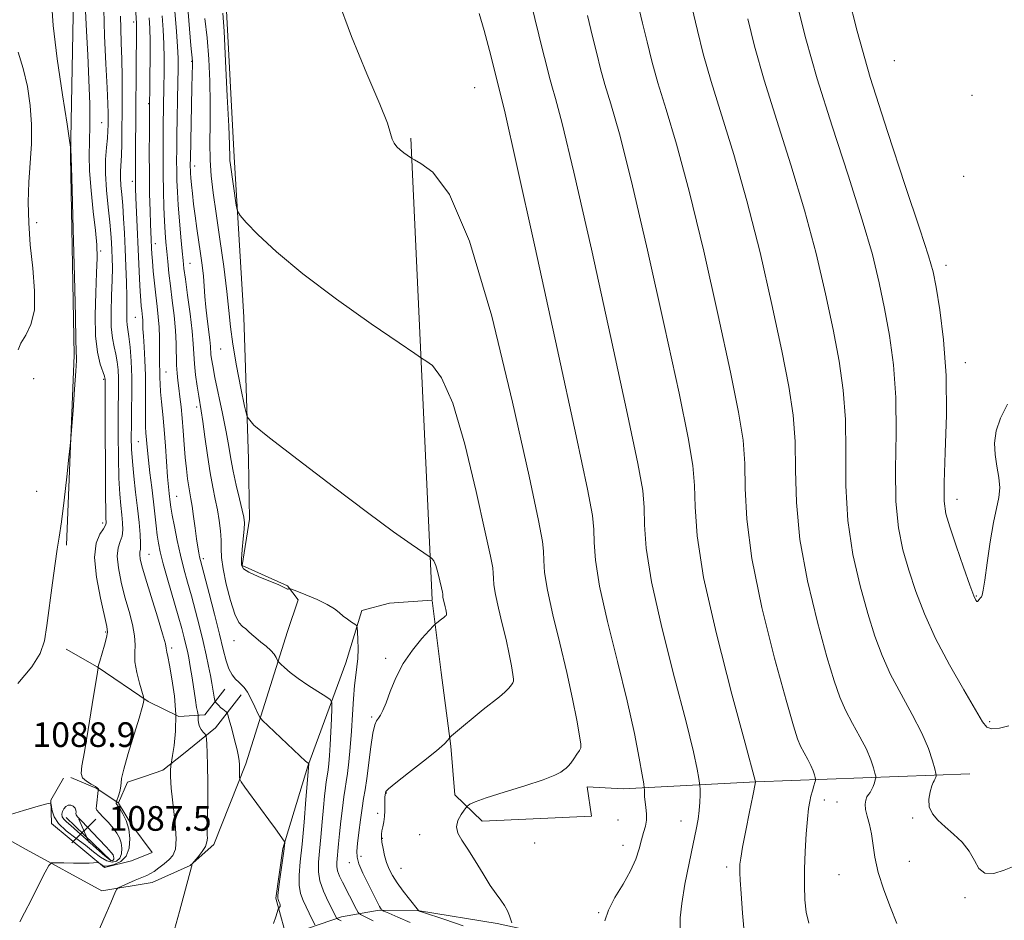
# Model space of a CAD drawing. Extents: x 2102300 to 2105200, y 329800 to 332700.
# Drawn here: x 2102611 to 2102929, y 331635 to 331926 of the extents above; entities that cross this region are included whole.
import ezdxf

# ---------------------------------------------------------------- set-up
doc = ezdxf.new("R2010")
doc.units = 0
doc.header["$MEASUREMENT"] = 0
for name, color, linetype, lineweight in [('DTM HARD BREAKLINE', 7, 'Continuous', 0), ('DTM SPOT ELEVATION', 2, 'Continuous', 13), ('INDEX CONTOUR', 41, 'Continuous', 13), ('INTERMEDIATE CONTOUR', 44, 'Continuous', 0), ('INTERMEDIATE CONTOUR DEPRESSION', 44, 'Continuous', 0), ('SPOT ELEVATION', 7, 'Continuous', 0)]:
    doc.layers.add(name, color=color, linetype=linetype, lineweight=lineweight)
doc.styles.add('Style-ITALICS', font='ITALICS.shx')

# ---------------------------------------------------------------- blocks, each defined once
blk = doc.blocks.new('SPOT')
at = {"layer": 'SPOT ELEVATION'}
for p, q in [((-3.91, -3.91), (3.82, 3.81)), ((-1.65, 3.77), (1.72, -3.93))]:
    blk.add_line(p, q, dxfattribs=at)

msp = doc.modelspace()

# ---------------------------------------------------------------- linework, layer by layer
at = {"layer": 'DTM HARD BREAKLINE'}
for points in [[(2102625.72, 331756.07, 1088.25), (2102628.19, 331817.53, 1087.79), (2102627.05, 331881.91, 1087.95), (2102628.1, 331939.12, 1088.92), (2102630.99, 332006.1, 1088.86), (2102630.79, 332045.5, 1088.54), (2102632.85, 332086.76, 1087.37), (2102638.14, 332122.11, 1087.51), (2102641.54, 332156.46, 1087.76), (2102644.28, 332187.68, 1088.44), (2102645.7, 332209.26, 1088.56), (2102648.46, 332242.61, 1088.35), (2102648.39, 332267.08, 1088.14), (2102649.31, 332289.28, 1087.6), (2102648.77, 332317.02, 1085.63), (2102649.4, 332333.82, 1084.76), (2102651.62, 332346.1, 1082.92)], [(2102580.26, 331675.53, 1088.56), (2102612.68, 331657.43, 1091.24), (2102637.22, 331644.05, 1093.66), (2102653.46, 331646.81, 1094.8), (2102665.82, 331652.25, 1095.97), (2102673.42, 331659.11, 1096.37), (2102683.79, 331685.18, 1098.4), (2102697.32, 331728.08, 1103.06), (2102700.79, 331738.36, 1103.59), (2102697.3, 331742.91, 1104.09), (2102682.64, 331749.43, 1104.17), (2102685.02, 331764.5, 1104.41), (2102684.66, 331783.86, 1105.56), (2102683.12, 331829.89, 1107.17), (2102680, 331881.83, 1108.45), (2102677.48, 331931.14, 1108.42)], [(2102744.135, 331738.308, 1105.574), (2102737.23, 331887.83, 1110.2)], [(2102937.97, 331591.53, 1116.11), (2102920.26, 331575.47, 1115), (2102903.18, 331575.97, 1113.62), (2102829.56, 331589.84, 1107.54), (2102760.96, 331602.92, 1102.47), (2102704.29, 331616.03, 1099.12), (2102697.71, 331626.38, 1098.45), (2102693.55, 331641.73, 1097.88), (2102695.81, 331657.79, 1097.84), (2102703.92, 331684.48, 1099.93), (2102716.23, 331717.92, 1103.18), (2102721.38, 331734.84, 1104.34), (2102730.32, 331737.29, 1104.82), (2102744.023, 331738.182, 1105.564)], [(2102918.19, 331681.92, 1123.11), (2102848.93, 331679.37, 1116.01), (2102806, 331677.15, 1111.24), (2102794.37, 331677.77, 1110.57), (2102795.77, 331668.27, 1110.57), (2102760.33, 331666.66, 1110.68), (2102751.44, 331675.15, 1109.46), (2102750.22, 331690.94, 1108.15), (2102747.06, 331714.76, 1106.88), (2102744.154, 331738.076, 1105.576)], [(2102676.98, 331709.43, 1099.26), (2102670.51, 331701.06, 1096.68), (2102662.09, 331700.5, 1094), (2102652.21, 331705.34, 1092.18), (2102635.71, 331716.65, 1089.96), (2102625.58, 331722.37, 1088.59)], [(2102682.24, 331707.5, 1099.62), (2102674, 331696.89, 1096.62), (2102663.64, 331688.43, 1094.48), (2102656.94, 331683.2, 1093.67), (2102651.02, 331681.11, 1092.79), (2102645.48, 331679.27, 1092.41), (2102642.584, 331672.612, 1092.223)], [(2102642.598, 331672.414, 1092.22), (2102646.88, 331665.32, 1092.22), (2102653.47, 331656.48, 1092.14), (2102646.8, 331653.76, 1092.24), (2102637.99, 331651.57, 1092.22), (2102620.89, 331665.89, 1090.36), (2102620.69, 331673.43, 1089.94), (2102624.77, 331680.56, 1089.81)], [(2102627.15, 331680.79, 1089.62), (2102635.54, 331677.21, 1089.83), (2102642.446, 331672.573, 1092.188)], [(2102640.2, 331653.76, 1087.34), (2102625.62, 331667.8, 1087.05)], [(2102700.63, 331630.75, 1098.38), (2102714.73, 331635.67, 1102.43), (2102726.93, 331637.84, 1105.84), (2102739.99, 331637.61, 1108.05), (2102765.21, 331633.53, 1109.68), (2102793.42, 331627.29, 1111.5), (2102820.39, 331622.69, 1113.64), (2102844.34, 331617.48, 1115.8), (2102865.66, 331613.81, 1117.22), (2102884.09, 331608.77, 1117.67), (2102902.88, 331602.85, 1117.52), (2102918.02, 331594.32, 1116.43), (2102929.15, 331588.21, 1115.42)]]:
    msp.add_polyline3d(points, dxfattribs=at)
at = {"layer": 'DTM SPOT ELEVATION'}
for p in [(2102647.47, 331925.53, 1095.59), (2102666.26, 331912.8, 1103.9), (2102893.78, 331912.92, 1127.2), (2102757.93, 331904.2, 1111.1), (2102918.91, 331901.76, 1126.9), (2102652.31, 331899.06, 1097.85), (2102637.15, 331892.88, 1091.06), (2102667.26, 331878.8, 1104.65), (2102916.19, 331875.46, 1127.3), (2102647.08, 331873.92, 1095.59), (2102616.08, 331860.46, 1086.7), (2102654.48, 331853.72, 1098.61), (2102636.84, 331851.34, 1090.3), (2102665.76, 331847.34, 1102.89), (2102910.52, 331846.63, 1126.5), (2102648.01, 331829.85, 1095.09), (2102675.63, 331819.57, 1105.16), (2102916.81, 331815.12, 1126.6), (2102657.95, 331812.15, 1098.86), (2102615.13, 331809.96, 1086.53), (2102637.79, 331809.78, 1089.8), (2102667.93, 331800.75, 1101.63), (2102648.96, 331789.56, 1095.09), (2102616.11, 331773.44, 1087.03), (2102661.42, 331771.84, 1098.86), (2102914.09, 331770.85, 1126.6), (2102637.43, 331763.21, 1089.55), (2102652.47, 331753.02, 1094.83), (2102670.08, 331751.63, 1100.37), (2102920.34, 331739.52, 1126.1), (2102638.43, 331727.95, 1089.8), (2102679.95, 331725.12, 1101.38), (2102659.79, 331722.75, 1094.33), (2102729.07, 331719.33, 1105.7), (2102724.55, 331700.42, 1105.8), (2102924.67, 331698.87, 1124.2), (2102729.33, 331675.72, 1108.1), (2102871.13, 331673.53, 1118.5), (2102875.19, 331672.82, 1119.1), (2102726.49, 331669.15, 1107.7), (2102899.76, 331667.7, 1121.7), (2102804.35, 331667.02, 1110.8), (2102824.65, 331666.7, 1113.3), (2102740.05, 331662.3, 1109.3), (2102728.05, 331661.08, 1108.1), (2102777.35, 331659.52, 1111.1), (2102805.96, 331658.78, 1111.4), (2102721.05, 331655.21, 1106.5), (2102717.32, 331653.19, 1105.4), (2102839.52, 331651.76, 1115.6), (2102898.64, 331653.57, 1120.9), (2102734.06, 331651.36, 1108.9), (2102875.88, 331649.3, 1119.1), (2102916.64, 331641.85, 1121.7), (2102798.07, 331637.04, 1111.9)]:
    msp.add_point(p, dxfattribs=at)
at = {"layer": 'INDEX CONTOUR'}
for points in [[(2102713.37, 331933.389, 1110), (2102717.966, 331920.799, 1110), (2102723.032, 331908.691, 1110), (2102727.239, 331898.888, 1110), (2102729.62, 331892.695, 1110), (2102730.648, 331889.343, 1110), (2102731.155, 331887.547, 1110), (2102731.824, 331886.22, 1110), (2102732.73, 331885.091, 1110), (2102733.809, 331884.089, 1110), (2102734.969, 331883.167, 1110), (2102736.053, 331882.379, 1110), (2102737.446, 331881.433, 1110), (2102738.377, 331880.879, 1110), (2102740.471, 331879.668, 1110), (2102744.326, 331876.851, 1110), (2102749.728, 331869.584, 1110), (2102756.265, 331854.549, 1110), (2102763.41, 331830.235, 1110), (2102770.184, 331802.353, 1110), (2102775.496, 331778.422, 1110), (2102778.566, 331764.053, 1110), (2102779.87, 331757.234, 1110), (2102780.195, 331754.048, 1110), (2102780.264, 331751.104, 1110), (2102780.547, 331747.136, 1110), (2102781.451, 331741.404, 1110), (2102783.227, 331733.486, 1110), (2102785.511, 331724.236, 1110), (2102787.782, 331714.823, 1110), (2102789.613, 331706.308, 1110), (2102790.946, 331699.305, 1110), (2102791.813, 331694.323, 1110), (2102792.245, 331691.606, 1110), (2102792.248, 331690.358, 1110), (2102791.823, 331689.523, 1110), (2102791.012, 331688.286, 1110), (2102790, 331686.792, 1110), (2102789.013, 331685.431, 1110), (2102788.215, 331684.485, 1110), (2102787.527, 331683.831, 1110), (2102786.81, 331683.243, 1110), (2102785.813, 331682.511, 1110), (2102783.843, 331681.483, 1110), (2102780.093, 331680.026, 1110), (2102774.185, 331678.096, 1110), (2102767.446, 331676.008, 1110), (2102761.633, 331674.169, 1110), (2102758.072, 331672.89, 1110), (2102756.38, 331672.116, 1110), (2102755.748, 331671.691, 1110), (2102755.454, 331671.438, 1110), (2102755.14, 331671.063, 1110), (2102754.535, 331670.245, 1110), (2102753.507, 331668.768, 1110), (2102752.468, 331666.838, 1110), (2102751.966, 331664.765, 1110), (2102752.421, 331662.739, 1110), (2102753.743, 331660.469, 1110), (2102755.712, 331657.539, 1110), (2102758.094, 331653.73, 1110), (2102760.602, 331649.585, 1110), (2102762.935, 331645.844, 1110), (2102764.855, 331643.054, 1110), (2102766.373, 331641.002, 1110), (2102767.563, 331639.286, 1110), (2102768.488, 331637.596, 1110), (2102769.178, 331636.001, 1110), (2102769.65, 331634.661, 1110), (2102769.932, 331633.697, 1110)], [(2102827.037, 331935.434, 1120), (2102829.993, 331922.792, 1120), (2102831.889, 331915.209, 1120), (2102834.43, 331906.198, 1120), (2102841.787, 331882.541, 1120), (2102846.054, 331867.62, 1120), (2102850.283, 331850.855, 1120), (2102854.153, 331833.952, 1120), (2102857.346, 331818.978, 1120), (2102859.618, 331807.383, 1120), (2102861.018, 331798.141, 1120), (2102861.668, 331789.609, 1120), (2102861.798, 331780.368, 1120), (2102862.05, 331769.897, 1120), (2102863.177, 331757.898, 1120), (2102865.653, 331744.448, 1120), (2102868.877, 331731.119, 1120), (2102871.972, 331719.856, 1120), (2102874.293, 331712.038, 1120), (2102876.129, 331706.761, 1120), (2102877.997, 331702.555, 1120), (2102880.26, 331698.254, 1120), (2102882.645, 331693.917, 1120), (2102884.723, 331689.906, 1120), (2102886.163, 331686.538, 1120), (2102887.037, 331683.929, 1120), (2102887.515, 331682.147, 1120), (2102887.744, 331681.173, 1120), (2102887.769, 331680.628, 1120), (2102887.617, 331680.046, 1120), (2102887.311, 331679.084, 1120), (2102886.894, 331677.902, 1120), (2102886.41, 331676.784, 1120), (2102885.902, 331675.935, 1120), (2102885.397, 331675.228, 1120), (2102884.917, 331674.459, 1120), (2102884.507, 331673.447, 1120), (2102884.295, 331672.105, 1120), (2102884.423, 331670.375, 1120), (2102884.966, 331668.207, 1120), (2102885.727, 331665.595, 1120), (2102886.436, 331662.544, 1120), (2102887.513, 331654.921, 1120), (2102888.56, 331650.052, 1120), (2102890.333, 331644.42, 1120), (2102892.507, 331638.65, 1120), (2102894.622, 331633.53, 1120)], [(2102631.838, 331929.165, 1090), (2102632.187, 331922.473, 1090), (2102632.602, 331914.866, 1090), (2102632.98, 331906.738, 1090), (2102633.244, 331898.841, 1090), (2102633.32, 331892.019, 1090), (2102633.193, 331886.775, 1090), (2102633.058, 331882.25, 1090), (2102633.166, 331877.241, 1090), (2102633.681, 331870.946, 1090), (2102634.417, 331864.142, 1090), (2102635.099, 331858.006, 1090), (2102635.505, 331853.302, 1090), (2102635.625, 331849.156, 1090), (2102635.501, 331844.282, 1090), (2102635.213, 331837.82, 1090), (2102634.993, 331830.584, 1090), (2102635.124, 331823.813, 1090), (2102635.771, 331818.504, 1090), (2102636.688, 331814.702, 1090), (2102638.001, 331810.797, 1090), (2102638.187, 331810.124, 1090), (2102638.221, 331809.814, 1090), (2102638.225, 331809.29, 1090), (2102638.273, 331792.603, 1090), (2102638.32, 331781.712, 1090), (2102638.378, 331772.341, 1090), (2102638.444, 331766.85, 1090), (2102638.511, 331764.482, 1090), (2102638.573, 331763.7, 1090), (2102638.588, 331763.184, 1090), (2102638.374, 331762.486, 1090), (2102637.712, 331761.375, 1090), (2102636.531, 331759.576, 1090), (2102635.351, 331756.634, 1090), (2102634.84, 331752.055, 1090), (2102635.444, 331745.693, 1090), (2102636.727, 331738.838, 1090), (2102638.808, 331729.716, 1090), (2102639.02, 331727.801, 1090), (2102638.735, 331726.089, 1090), (2102638.058, 331723.631, 1090), (2102636.517, 331718.498, 1090), (2102636.13, 331717.151, 1090), (2102636, 331716.612, 1090), (2102635.994, 331716.489, 1090), (2102635.972, 331716.261, 1090), (2102635.753, 331714.867, 1090), (2102634.065, 331704.369, 1090), (2102632.744, 331696.298, 1090), (2102631.522, 331689.128, 1090), (2102630.703, 331684.545, 1090), (2102630.462, 331682.071, 1090), (2102630.942, 331680.685, 1090), (2102632.172, 331679.551, 1090), (2102633.729, 331678.565, 1090), (2102635.077, 331677.807, 1090), (2102635.812, 331677.329, 1090), (2102636.056, 331677.073, 1090), (2102636.064, 331676.954, 1090), (2102636.041, 331676.86, 1090), (2102636.001, 331676.566, 1090), (2102635.411, 331671.578, 1090), (2102635.367, 331670.773, 1090), (2102635.608, 331670.191, 1090), (2102636.336, 331669.367, 1090), (2102637.655, 331667.966, 1090), (2102639.288, 331666.187, 1090), (2102640.863, 331664.368, 1090), (2102642.079, 331662.754, 1090), (2102642.921, 331661.246, 1090), (2102643.442, 331659.655, 1090), (2102643.674, 331657.872, 1090), (2102643.554, 331656.099, 1090), (2102642.995, 331654.611, 1090), (2102641.944, 331653.659, 1090), (2102640.486, 331653.35, 1090), (2102638.74, 331653.761, 1090), (2102636.784, 331654.921, 1090), (2102634.53, 331656.671, 1090), (2102631.852, 331658.803, 1090), (2102628.741, 331661.129, 1090), (2102625.655, 331663.525, 1090), (2102623.169, 331665.88, 1090), (2102621.703, 331668.08, 1090), (2102621.046, 331669.951, 1090), (2102620.833, 331671.31, 1090), (2102620.75, 331672.046, 1090), (2102620.703, 331672.331, 1090), (2102620.652, 331672.409, 1090), (2102620.429, 331672.438, 1090), (2102619.352, 331672.224, 1090), (2102616.613, 331671.487, 1090), (2102611.815, 331670.082, 1090), (2102606.206, 331668.396, 1090)], [(2102656.697, 331927.486, 1100), (2102657.011, 331922.951, 1100), (2102657.229, 331918.428, 1100), (2102657.32, 331913.75, 1100), (2102657.316, 331909.05, 1100), (2102657.258, 331904.533, 1100), (2102657.054, 331891.81, 1100), (2102657.001, 331886.948, 1100), (2102656.981, 331881.695, 1100), (2102657.011, 331876.221, 1100), (2102657.109, 331870.727, 1100), (2102657.262, 331865.533, 1100), (2102657.455, 331860.985, 1100), (2102657.674, 331857.301, 1100), (2102657.92, 331854.172, 1100), (2102658.196, 331851.157, 1100), (2102658.513, 331847.874, 1100), (2102658.901, 331844.179, 1100), (2102659.392, 331839.988, 1100), (2102659.994, 331835.289, 1100), (2102660.591, 331830.376, 1100), (2102661.04, 331825.617, 1100), (2102661.246, 331821.321, 1100), (2102661.355, 331814.378, 1100), (2102661.514, 331811.722, 1100), (2102661.774, 331809.332, 1100), (2102662.097, 331806.881, 1100), (2102662.449, 331804.092, 1100), (2102662.81, 331800.872, 1100), (2102663.161, 331797.173, 1100), (2102663.491, 331793.013, 1100), (2102663.817, 331788.666, 1100), (2102664.162, 331784.466, 1100), (2102664.541, 331780.708, 1100), (2102664.933, 331777.508, 1100), (2102665.311, 331774.935, 1100), (2102665.658, 331772.95, 1100), (2102666.007, 331771.052, 1100), (2102666.4, 331768.633, 1100), (2102666.866, 331765.3, 1100), (2102667.363, 331761.542, 1100), (2102667.834, 331758.064, 1100), (2102668.234, 331755.42, 1100), (2102668.564, 331753.545, 1100), (2102668.837, 331752.222, 1100), (2102669.103, 331751.106, 1100), (2102671.903, 331740.402, 1100), (2102673.632, 331733.677, 1100), (2102675.247, 331727.232, 1100), (2102676.461, 331722.207, 1100), (2102677.402, 331718.555, 1100), (2102678.303, 331715.931, 1100), (2102679.335, 331714.022, 1100), (2102680.436, 331712.645, 1100), (2102681.484, 331711.65, 1100), (2102682.403, 331710.845, 1100), (2102683.293, 331709.885, 1100), (2102684.301, 331708.385, 1100), (2102685.506, 331706.135, 1100), (2102686.717, 331703.633, 1100), (2102687.681, 331701.554, 1100), (2102688.306, 331700.307, 1100), (2102689.165, 331699.256, 1100), (2102690.992, 331697.501, 1100), (2102701.285, 331687.822, 1100), (2102703.17, 331686.073, 1100), (2102703.935, 331685.385, 1100), (2102704.165, 331685.21, 1100), (2102704.182, 331685.177, 1100), (2102703.278, 331673.627, 1100), (2102702.676, 331666.303, 1100), (2102702.028, 331659.157, 1100), (2102701.439, 331653.466, 1100), (2102701.063, 331649.168, 1100), (2102701.063, 331645.871, 1100), (2102701.546, 331643.211, 1100), (2102702.377, 331640.952, 1100), (2102704.336, 331636.875, 1100), (2102706.144, 331633.011, 1100)]]:
    msp.add_polyline3d(points, dxfattribs=at)
at = {"layer": 'INTERMEDIATE CONTOUR'}
for points in [[(2102660.506, 331933.017, 1102), (2102661.351, 331922.404, 1102), (2102661.682, 331917.597, 1102), (2102661.85, 331913.771, 1102), (2102661.879, 331910.244, 1102), (2102661.819, 331906.058, 1102), (2102661.495, 331888.773, 1102), (2102661.429, 331884.202, 1102), (2102661.404, 331880.545, 1102), (2102661.419, 331877.33, 1102), (2102661.483, 331874.109, 1102), (2102661.629, 331870.515, 1102), (2102661.897, 331866.204, 1102), (2102662.304, 331861.046, 1102), (2102662.765, 331855.765, 1102), (2102663.174, 331851.3, 1102), (2102663.468, 331848.221, 1102), (2102663.763, 331845.6, 1102), (2102664.219, 331842.14, 1102), (2102664.933, 331836.975, 1102), (2102665.735, 331830.964, 1102), (2102666.391, 331825.396, 1102), (2102666.74, 331821.212, 1102), (2102666.915, 331817.955, 1102), (2102667.125, 331814.819, 1102), (2102667.52, 331811.227, 1102), (2102668.033, 331807.532, 1102), (2102668.536, 331804.316, 1102), (2102669.342, 331799.511, 1102), (2102669.845, 331796.139, 1102), (2102670.539, 331791.109, 1102), (2102671.372, 331785.178, 1102), (2102672.254, 331779.457, 1102), (2102673.108, 331774.792, 1102), (2102673.894, 331770.968, 1102), (2102674.585, 331767.507, 1102), (2102675.15, 331764.042, 1102), (2102675.558, 331760.671, 1102), (2102675.779, 331757.611, 1102), (2102675.832, 331754.924, 1102), (2102675.951, 331752.068, 1102), (2102676.421, 331748.348, 1102), (2102677.433, 331743.388, 1102), (2102678.805, 331738.087, 1102), (2102680.264, 331733.661, 1102), (2102681.582, 331730.998, 1102), (2102682.738, 331729.669, 1102), (2102683.764, 331728.916, 1102), (2102684.711, 331728.107, 1102), (2102685.732, 331727.121, 1102), (2102687.006, 331725.963, 1102), (2102688.627, 331724.654, 1102), (2102690.359, 331723.273, 1102), (2102691.882, 331721.915, 1102), (2102692.952, 331720.673, 1102), (2102693.613, 331719.636, 1102), (2102694.197, 331718.459, 1102), (2102694.495, 331718.095, 1102), (2102695.128, 331717.486, 1102), (2102696.318, 331716.39, 1102), (2102698.157, 331714.828, 1102), (2102700.704, 331712.893, 1102), (2102703.889, 331710.724, 1102), (2102707.132, 331708.647, 1102), (2102709.726, 331707.035, 1102), (2102711.154, 331706.054, 1102), (2102711.657, 331705.051, 1102), (2102711.666, 331703.166, 1102), (2102711.542, 331699.827, 1102), (2102711.367, 331695.617, 1102), (2102711.15, 331691.407, 1102), (2102710.905, 331687.911, 1102), (2102710.656, 331685.218, 1102), (2102710.427, 331683.257, 1102), (2102710.233, 331681.898, 1102), (2102709.847, 331679.414, 1102), (2102709.591, 331677.46, 1102), (2102709.282, 331674.713, 1102), (2102708.924, 331671.035, 1102), (2102708.524, 331666.433, 1102), (2102708.105, 331661.493, 1102), (2102707.691, 331656.947, 1102), (2102707.347, 331653.314, 1102), (2102707.289, 331650.265, 1102), (2102707.778, 331647.256, 1102), (2102708.947, 331643.93, 1102), (2102710.442, 331640.663, 1102), (2102713.251, 331635.137, 1102), (2102713.303, 331635.089, 1102), (2102713.432, 331634.997, 1102), (2102713.832, 331634.78, 1102), (2102714.721, 331634.351, 1102)], [(2102878.877, 331934.107, 1126), (2102881.787, 331922.478, 1126), (2102886.003, 331907.546, 1126), (2102891.525, 331889.979, 1126), (2102897.315, 331872.51, 1126), (2102902.077, 331858.385, 1126), (2102904.885, 331849.778, 1126), (2102906.304, 331844.577, 1126), (2102907.271, 331839.599, 1126), (2102908.489, 331832.281, 1126), (2102909.736, 331822.547, 1126), (2102910.552, 331810.946, 1126), (2102910.631, 331798.244, 1126), (2102910.259, 331786.098, 1126), (2102909.874, 331776.38, 1126), (2102909.864, 331770.278, 1126), (2102910.434, 331766.214, 1126), (2102911.744, 331761.919, 1126), (2102913.824, 331755.798, 1126), (2102916.194, 331748.944, 1126), (2102918.249, 331743.124, 1126), (2102919.531, 331739.669, 1126), (2102920.181, 331738.173, 1126), (2102920.487, 331737.792, 1126), (2102920.698, 331737.812, 1126), (2102920.894, 331738.012, 1126), (2102921.116, 331738.301, 1126), (2102921.688, 331738.929, 1126), (2102921.969, 331739.301, 1126), (2102922.219, 331739.886, 1126), (2102922.537, 331741.412, 1126), (2102923.045, 331744.744, 1126), (2102923.829, 331750.344, 1126), (2102924.81, 331757.058, 1126), (2102925.87, 331763.327, 1126), (2102927.624, 331771.463, 1126), (2102927.901, 331774.564, 1126), (2102927.587, 331777.939, 1126), (2102926.957, 331781.59, 1126), (2102926.384, 331785.354, 1126), (2102926.218, 331789.123, 1126), (2102926.713, 331793.016, 1126), (2102928.1, 331797.208, 1126), (2102930.457, 331801.744, 1126)], [(2102620.848, 331932.239, 1088), (2102621.364, 331924.386, 1088), (2102622.695, 331913.521, 1088), (2102624.405, 331901.884, 1088), (2102625.905, 331892.363, 1088), (2102626.75, 331887.065, 1088), (2102627.065, 331885, 1088), (2102627.122, 331884.397, 1088), (2102627.311, 331878.479, 1088), (2102627.521, 331871.209, 1088), (2102627.877, 331858.342, 1088), (2102628.282, 331843.172, 1088), (2102628.612, 331830.096, 1088), (2102628.777, 331822.426, 1088), (2102628.829, 331819.135, 1088), (2102628.858, 331818.103, 1088), (2102628.918, 331817.4, 1088), (2102628.926, 331815.828, 1088), (2102628.766, 331812.373, 1088), (2102628.369, 331806.518, 1088), (2102627.862, 331799.739, 1088), (2102627.147, 331790.634, 1088), (2102626.913, 331788.167, 1088), (2102626.51, 331784.498, 1088), (2102625.807, 331778.198, 1088), (2102624.93, 331770.567, 1088), (2102624.074, 331763.593, 1088), (2102623.377, 331758.656, 1088), (2102622.751, 331754.718, 1088), (2102622.048, 331750.138, 1088), (2102621.174, 331743.786, 1088), (2102619.363, 331729.987, 1088), (2102618.568, 331724.991, 1088), (2102617.212, 331720.898, 1088), (2102614.502, 331716.575, 1088), (2102609.996, 331711.271, 1088)], [(2102637.774, 331929.623, 1092), (2102637.996, 331920.995, 1092), (2102638.456, 331911.946, 1092), (2102638.911, 331904.201, 1092), (2102639.164, 331899.036, 1092), (2102639.249, 331895.933, 1092), (2102639.249, 331893.924, 1092), (2102639.227, 331892.155, 1092), (2102639.149, 331890.229, 1092), (2102638.96, 331887.865, 1092), (2102638.647, 331884.819, 1092), (2102638.371, 331881.006, 1092), (2102638.336, 331876.373, 1092), (2102638.673, 331871.006, 1092), (2102639.229, 331865.515, 1092), (2102639.773, 331860.648, 1092), (2102640.131, 331856.939, 1092), (2102640.331, 331854.093, 1092), (2102640.455, 331851.603, 1092), (2102640.56, 331848.988, 1092), (2102640.61, 331845.868, 1092), (2102640.548, 331841.886, 1092), (2102640.356, 331836.89, 1092), (2102640.184, 331831.547, 1092), (2102640.22, 331826.73, 1092), (2102640.594, 331823.079, 1092), (2102641.168, 331820.311, 1092), (2102641.744, 331817.916, 1092), (2102642.162, 331815.466, 1092), (2102642.415, 331812.878, 1092), (2102642.537, 331810.153, 1092), (2102642.56, 331807.193, 1092), (2102642.493, 331798.45, 1092), (2102642.49, 331791.775, 1092), (2102642.555, 331784.437, 1092), (2102642.716, 331777.717, 1092), (2102642.986, 331772.596, 1092), (2102643.318, 331768.832, 1092), (2102643.652, 331765.878, 1092), (2102643.913, 331763.283, 1092), (2102643.981, 331760.97, 1092), (2102643.724, 331758.957, 1092), (2102643.101, 331757.17, 1092), (2102642.436, 331755.176, 1092), (2102642.14, 331752.454, 1092), (2102642.519, 331748.648, 1092), (2102643.443, 331744.08, 1092), (2102644.675, 331739.236, 1092), (2102645.975, 331734.56, 1092), (2102647.096, 331730.307, 1092), (2102647.789, 331726.685, 1092), (2102647.921, 331723.778, 1092), (2102647.816, 331721.159, 1092), (2102647.913, 331718.279, 1092), (2102648.519, 331714.805, 1092), (2102649.407, 331711.279, 1092), (2102650.675, 331706.895, 1092), (2102650.827, 331706.208, 1092), (2102650.801, 331705.816, 1092), (2102650.665, 331705.113, 1092), (2102650.229, 331703.418, 1092), (2102649.242, 331700.034, 1092), (2102645.729, 331688.565, 1092), (2102644.249, 331683.422, 1092), (2102643.572, 331680.44, 1092), (2102643.429, 331679.002, 1092), (2102643.38, 331678.034, 1092), (2102643.09, 331676.711, 1092), (2102642.643, 331675.205, 1092), (2102641.905, 331672.953, 1092), (2102641.849, 331672.459, 1092), (2102641.854, 331672.353, 1092), (2102641.889, 331672.257, 1092), (2102641.97, 331672.14, 1092), (2102642.13, 331671.942, 1092), (2102642.46, 331671.482, 1092), (2102643.069, 331670.551, 1092), (2102643.999, 331668.986, 1092), (2102645.03, 331666.808, 1092), (2102645.88, 331664.088, 1092), (2102646.287, 331660.964, 1092), (2102646.076, 331657.855, 1092), (2102645.096, 331655.251, 1092), (2102643.32, 331653.522, 1092), (2102641.217, 331652.554, 1092), (2102639.383, 331652.116, 1092), (2102638.259, 331652.001, 1092), (2102637.677, 331652.1, 1092), (2102637.319, 331652.329, 1092), (2102636.216, 331653.097, 1092), (2102636.019, 331653.212, 1092), (2102635.796, 331653.239, 1092), (2102634.516, 331653.123, 1092), (2102633.097, 331653.045, 1092), (2102630.932, 331653.006, 1092), (2102628, 331653.033, 1092), (2102624.898, 331653.101, 1092), (2102622.374, 331653.171, 1092), (2102620.917, 331653.094, 1092), (2102619.992, 331652.292, 1092), (2102618.805, 331650.075, 1092), (2102616.801, 331646.084, 1092), (2102614.371, 331641.271, 1092), (2102612.142, 331636.917, 1092), (2102610.603, 331634.011, 1092)], [(2102647.96, 331931.921, 1096), (2102648.355, 331925.158, 1096), (2102648.372, 331924.404, 1096), (2102648.373, 331923.245, 1096), (2102648.07, 331882.888, 1096), (2102648.041, 331877.52, 1096), (2102648.042, 331874.06, 1096), (2102648.094, 331871.538, 1096), (2102648.212, 331868.637, 1096), (2102649.417, 331842.312, 1096), (2102649.625, 331838.158, 1096), (2102649.799, 331835.283, 1096), (2102649.947, 331833.404, 1096), (2102650.085, 331832.084, 1096), (2102650.339, 331829.9, 1096), (2102650.419, 331828.859, 1096), (2102650.5, 331826.155, 1096), (2102650.622, 331823.772, 1096), (2102650.854, 331820.304, 1096), (2102651.121, 331815.951, 1096), (2102651.314, 331811.033, 1096), (2102651.359, 331805.907, 1096), (2102651.284, 331797.095, 1096), (2102651.332, 331794.319, 1096), (2102651.444, 331792.397, 1096), (2102651.929, 331786.71, 1096), (2102652.253, 331783.573, 1096), (2102652.74, 331779.445, 1096), (2102653.314, 331774.756, 1096), (2102653.873, 331770.087, 1096), (2102654.728, 331762.33, 1096), (2102655.085, 331759.308, 1096), (2102655.48, 331756.709, 1096), (2102656.079, 331753.875, 1096), (2102657.077, 331750.021, 1096), (2102658.573, 331744.684, 1096), (2102661.882, 331733.163, 1096), (2102663.05, 331728.994, 1096), (2102663.851, 331725.992, 1096), (2102664.418, 331723.703, 1096), (2102664.878, 331721.679, 1096), (2102665.312, 331719.486, 1096), (2102665.795, 331716.693, 1096), (2102666.37, 331713.07, 1096), (2102667.499, 331705.79, 1096), (2102667.88, 331703.483, 1096), (2102668.126, 331702.128, 1096), (2102668.343, 331701.042, 1096), (2102668.37, 331700.751, 1096), (2102668.395, 331699.485, 1096), (2102668.511, 331698.438, 1096), (2102668.82, 331697.33, 1096), (2102669.369, 331696.319, 1096), (2102670.015, 331695.486, 1096), (2102670.563, 331694.892, 1096), (2102670.872, 331694.528, 1096), (2102671.005, 331694.097, 1096), (2102671.074, 331693.227, 1096), (2102671.17, 331691.564, 1096), (2102671.285, 331688.805, 1096), (2102671.386, 331684.661, 1096), (2102671.448, 331679.109, 1096), (2102671.466, 331673.179, 1096), (2102671.44, 331668.163, 1096), (2102671.377, 331665.012, 1096), (2102671.316, 331663.293, 1096), (2102671.304, 331662.228, 1096), (2102671.339, 331661.164, 1096), (2102671.223, 331659.923, 1096), (2102670.709, 331658.449, 1096), (2102669.66, 331656.752, 1096), (2102668.377, 331655.089, 1096), (2102666.415, 331652.769, 1096), (2102666.368, 331652.651, 1096), (2102666.271, 331652.173, 1096), (2102666.179, 331651.824, 1096), (2102662.279, 331637.369, 1096), (2102659.655, 331627.691, 1096)], [(2102776.218, 331931.513, 1114), (2102779.886, 331916.526, 1114), (2102781.108, 331911.477, 1114), (2102781.991, 331907.939, 1114), (2102782.857, 331904.851, 1114), (2102784.081, 331900.75, 1114), (2102786.258, 331892.572, 1114), (2102790.031, 331876.856, 1114), (2102795.68, 331851.933, 1114), (2102802.001, 331823.327, 1114), (2102807.42, 331798.357, 1114), (2102810.745, 331782.485, 1114), (2102812.299, 331773.734, 1114), (2102812.784, 331768.272, 1114), (2102812.916, 331762.67, 1114), (2102813.455, 331755.114, 1114), (2102815.175, 331744.201, 1114), (2102818.524, 331729.32, 1114), (2102822.642, 331713.053, 1114), (2102826.345, 331698.778, 1114), (2102828.72, 331689.089, 1114), (2102829.95, 331683.435, 1114), (2102830.491, 331680.482, 1114), (2102830.737, 331678.989, 1114), (2102830.831, 331678.093, 1114), (2102830.854, 331677.024, 1114), (2102830.86, 331675.2, 1114), (2102830.805, 331672.773, 1114), (2102830.617, 331670.08, 1114), (2102830.228, 331667.291, 1114), (2102829.576, 331663.911, 1114), (2102828.601, 331659.276, 1114), (2102827.311, 331653.046, 1114), (2102825.981, 331646.176, 1114), (2102824.955, 331639.942, 1114), (2102824.475, 331635.307, 1114), (2102824.396, 331631.965, 1114)], [(2102810.737, 331931.509, 1118), (2102812.262, 331925.111, 1118), (2102813.698, 331919.02, 1118), (2102815.256, 331912.786, 1118), (2102817.239, 331905.749, 1118), (2102819.896, 331897.16, 1118), (2102823.277, 331885.885, 1118), (2102827.38, 331870.698, 1118), (2102832.082, 331851.214, 1118), (2102836.769, 331830.411, 1118), (2102840.704, 331812.105, 1118), (2102843.327, 331799.084, 1118), (2102844.778, 331790.005, 1118), (2102845.374, 331782.497, 1118), (2102845.52, 331774.409, 1118), (2102845.979, 331764.497, 1118), (2102847.61, 331751.737, 1118), (2102850.917, 331735.837, 1118), (2102855.025, 331719.42, 1118), (2102858.714, 331705.836, 1118), (2102861.074, 331697.522, 1118), (2102862.432, 331693.264, 1118), (2102863.427, 331690.933, 1118), (2102864.556, 331688.788, 1118), (2102865.745, 331686.625, 1118), (2102866.782, 331684.625, 1118), (2102867.5, 331682.945, 1118), (2102867.936, 331681.644, 1118), (2102868.174, 331680.755, 1118), (2102868.282, 331680.25, 1118), (2102868.254, 331679.844, 1118), (2102868.064, 331679.188, 1118), (2102867.707, 331678.028, 1118), (2102867.252, 331676.486, 1118), (2102866.785, 331674.779, 1118), (2102866.373, 331672.992, 1118), (2102866.003, 331670.692, 1118), (2102865.641, 331667.314, 1118), (2102865.269, 331662.516, 1118), (2102864.935, 331656.842, 1118), (2102864.703, 331651.059, 1118), (2102864.638, 331645.801, 1118), (2102864.801, 331641.167, 1118), (2102865.253, 331637.125, 1118), (2102866.046, 331633.6, 1118)], [(2102862.583, 331930.336, 1124), (2102865.154, 331920.055, 1124), (2102868.812, 331907.097, 1124), (2102873.618, 331891.774, 1124), (2102878.806, 331875.854, 1124), (2102883.403, 331861.463, 1124), (2102886.684, 331850.137, 1124), (2102888.919, 331841.036, 1124), (2102890.629, 331832.726, 1124), (2102892.199, 331823.982, 1124), (2102893.496, 331814.412, 1124), (2102894.258, 331803.834, 1124), (2102894.353, 331792.285, 1124), (2102894.19, 331780.697, 1124), (2102894.308, 331770.219, 1124), (2102895.127, 331761.668, 1124), (2102896.582, 331754.516, 1124), (2102898.487, 331747.898, 1124), (2102900.732, 331741.07, 1124), (2102903.522, 331733.756, 1124), (2102907.137, 331725.798, 1124), (2102911.647, 331717.269, 1124), (2102916.277, 331709.168, 1124), (2102920.04, 331702.723, 1124), (2102922.284, 331698.829, 1124), (2102923.699, 331697.044, 1124), (2102925.306, 331696.589, 1124), (2102927.84, 331696.801, 1124), (2102930.876, 331697.465, 1124)], [(2102643.176, 331927.343, 1094), (2102643.273, 331923.424, 1094), (2102643.472, 331918.729, 1094), (2102643.66, 331913.434, 1094), (2102643.748, 331907.732, 1094), (2102643.752, 331901.878, 1094), (2102643.715, 331896.145, 1094), (2102643.671, 331890.798, 1094), (2102643.607, 331886.084, 1094), (2102643.501, 331882.24, 1094), (2102643.223, 331877.138, 1094), (2102643.207, 331875.007, 1094), (2102643.36, 331872.557, 1094), (2102643.63, 331869.619, 1094), (2102643.936, 331866.086, 1094), (2102644.214, 331861.894, 1094), (2102644.465, 331857.128, 1094), (2102644.708, 331851.913, 1094), (2102644.949, 331846.436, 1094), (2102645.152, 331841.148, 1094), (2102645.27, 331836.562, 1094), (2102645.278, 331833.064, 1094), (2102645.245, 331830.54, 1094), (2102645.262, 331828.749, 1094), (2102645.4, 331827.387, 1094), (2102645.646, 331825.888, 1094), (2102645.967, 331823.625, 1094), (2102646.323, 331820.136, 1094), (2102646.643, 331815.632, 1094), (2102646.851, 331810.493, 1094), (2102646.895, 331805.095, 1094), (2102646.831, 331799.815, 1094), (2102646.743, 331795.027, 1094), (2102646.708, 331790.947, 1094), (2102646.791, 331787.161, 1094), (2102647.054, 331783.094, 1094), (2102647.528, 331778.342, 1094), (2102648.126, 331773.181, 1094), (2102648.731, 331768.056, 1094), (2102649.237, 331763.382, 1094), (2102649.587, 331759.454, 1094), (2102649.736, 331756.538, 1094), (2102649.672, 331754.762, 1094), (2102649.521, 331753.718, 1094), (2102649.44, 331752.854, 1094), (2102649.594, 331751.602, 1094), (2102650.16, 331749.321, 1094), (2102651.324, 331745.344, 1094), (2102653.142, 331739.404, 1094), (2102655.172, 331732.813, 1094), (2102656.843, 331727.281, 1094), (2102657.74, 331724.071, 1094), (2102658.053, 331722.655, 1094), (2102658.124, 331722.061, 1094), (2102658.253, 331721.377, 1094), (2102658.554, 331719.949, 1094), (2102659.095, 331717.183, 1094), (2102659.883, 331712.721, 1094), (2102660.662, 331707.136, 1094), (2102661.109, 331701.235, 1094), (2102661.008, 331695.755, 1094), (2102660.56, 331691.163, 1094), (2102660.073, 331687.859, 1094), (2102659.55, 331684.485, 1094), (2102659.421, 331683.28, 1094), (2102659.386, 331681.05, 1094), (2102659.621, 331677.332, 1094), (2102660.872, 331666.026, 1094), (2102661.233, 331660.871, 1094), (2102660.998, 331657.515, 1094), (2102660.196, 331655.542, 1094), (2102658.929, 331654.177, 1094), (2102657.331, 331652.807, 1094), (2102655.638, 331651.474, 1094), (2102654.116, 331650.38, 1094), (2102652.917, 331649.647, 1094), (2102651.741, 331649.085, 1094), (2102650.174, 331648.42, 1094), (2102647.974, 331647.471, 1094), (2102643.616, 331645.558, 1094), (2102642.508, 331645.038, 1094), (2102641.994, 331644.596, 1094), (2102641.635, 331643.848, 1094), (2102640.071, 331640.142, 1094), (2102638.603, 331636.721, 1094), (2102632.895, 331623.585, 1094)], [(2102652.492, 331926.798, 1098), (2102652.673, 331923.449, 1098), (2102652.775, 331919.26, 1098), (2102652.79, 331913.729, 1098), (2102652.751, 331907.853, 1098), (2102652.61, 331894.845, 1098), (2102652.572, 331889.735, 1098), (2102652.547, 331883.172, 1098), (2102652.568, 331876.215, 1098), (2102652.661, 331869.789, 1098), (2102652.794, 331864.293, 1098), (2102652.929, 331859.993, 1098), (2102653.115, 331855.059, 1098), (2102653.249, 331852.182, 1098), (2102653.354, 331850.449, 1098), (2102653.542, 331848.042, 1098), (2102653.838, 331844.747, 1098), (2102654.219, 331840.905, 1098), (2102654.646, 331836.994, 1098), (2102655.079, 331833.386, 1098), (2102655.457, 331830.008, 1098), (2102655.713, 331826.68, 1098), (2102655.81, 331823.296, 1098), (2102655.808, 331820.062, 1098), (2102655.793, 331817.259, 1098), (2102655.831, 331815.08, 1098), (2102655.955, 331811.814, 1098), (2102655.977, 331810.203, 1098), (2102656.023, 331808.264, 1098), (2102656.172, 331805.742, 1098), (2102656.479, 331802.434, 1098), (2102656.894, 331798.339, 1098), (2102657.347, 331793.506, 1098), (2102657.774, 331788.099, 1098), (2102658.486, 331778.185, 1098), (2102658.756, 331774.961, 1098), (2102658.976, 331772.821, 1098), (2102659.307, 331769.973, 1098), (2102659.541, 331768.295, 1098), (2102659.966, 331765.76, 1098), (2102660.66, 331762.035, 1098), (2102661.574, 331757.53, 1098), (2102662.623, 331752.837, 1098), (2102663.739, 331748.403, 1098), (2102664.917, 331744.08, 1098), (2102666.167, 331739.567, 1098), (2102667.481, 331734.675, 1098), (2102668.779, 331729.65, 1098), (2102669.961, 331724.845, 1098), (2102670.947, 331720.557, 1098), (2102671.734, 331716.86, 1098), (2102672.341, 331713.769, 1098), (2102672.787, 331711.286, 1098), (2102673.526, 331706.831, 1098), (2102673.752, 331705.667, 1098), (2102673.811, 331705.427, 1098), (2102673.904, 331705.261, 1098), (2102674.11, 331705.026, 1098), (2102674.488, 331704.618, 1098), (2102675.014, 331704.077, 1098), (2102675.64, 331703.482, 1098), (2102676.313, 331702.908, 1098), (2102677.418, 331702.05, 1098), (2102677.704, 331701.767, 1098), (2102677.964, 331701.092, 1098), (2102678.424, 331699.444, 1098), (2102679.222, 331696.5, 1098), (2102680.166, 331692.954, 1098), (2102680.981, 331689.755, 1098), (2102681.458, 331687.601, 1098), (2102681.657, 331686.194, 1098), (2102681.712, 331684.984, 1098), (2102681.732, 331683.566, 1098), (2102681.745, 331680.953, 1098), (2102681.812, 331680.224, 1098), (2102682.271, 331679.364, 1098), (2102683.518, 331677.638, 1098), (2102688.574, 331670.763, 1098), (2102691.28, 331667.057, 1098), (2102693.378, 331664.15, 1098), (2102696.23, 331660.106, 1098), (2102696.398, 331659.763, 1098), (2102696.403, 331659.476, 1098), (2102696.354, 331658.93, 1098), (2102696.212, 331657.719, 1098), (2102695.904, 331655.419, 1098), (2102694.819, 331647.851, 1098), (2102694.349, 331644.486, 1098), (2102694.119, 331642.548, 1098), (2102694.112, 331641.674, 1098), (2102694.269, 331641.215, 1098), (2102694.524, 331640.651, 1098), (2102694.778, 331640, 1098), (2102694.922, 331639.408, 1098), (2102694.883, 331638.992, 1098), (2102694.729, 331638.738, 1098), (2102694.563, 331638.598, 1098), (2102694.451, 331638.482, 1098), (2102694.307, 331638.135, 1098), (2102693.472, 331635.659, 1098), (2102692.77, 331633.519, 1098)], [(2102665.106, 331928.678, 1104), (2102666.044, 331917.897, 1104), (2102666.519, 331912.827, 1104), (2102666.533, 331912.345, 1104), (2102666.525, 331911.658, 1104), (2102666.429, 331908.364, 1104), (2102666.328, 331904.32, 1104), (2102665.852, 331881.221, 1104), (2102665.826, 331879.365, 1104), (2102665.827, 331878.44, 1104), (2102665.845, 331877.623, 1104), (2102665.898, 331876.559, 1104), (2102666.009, 331875.005, 1104), (2102666.202, 331872.779, 1104), (2102666.49, 331869.915, 1104), (2102666.885, 331866.509, 1104), (2102667.39, 331862.672, 1104), (2102667.966, 331858.595, 1104), (2102669.136, 331850.513, 1104), (2102669.642, 331846.744, 1104), (2102670.04, 331843.207, 1104), (2102670.314, 331839.889, 1104), (2102670.546, 331836.598, 1104), (2102670.843, 331833.102, 1104), (2102671.271, 331829.295, 1104), (2102672.126, 331822.497, 1104), (2102672.333, 331820.406, 1104), (2102672.508, 331817.825, 1104), (2102672.682, 331816.375, 1104), (2102673.071, 331814.089, 1104), (2102673.799, 331810.384, 1104), (2102676.223, 331798.718, 1104), (2102677.404, 331792.784, 1104), (2102678.264, 331788.014, 1104), (2102678.954, 331783.989, 1104), (2102679.715, 331779.975, 1104), (2102680.706, 331775.487, 1104), (2102681.764, 331771.041, 1104), (2102682.643, 331767.404, 1104), (2102683.154, 331765.053, 1104), (2102683.323, 331763.314, 1104), (2102683.228, 331761.224, 1104), (2102682.958, 331758.13, 1104), (2102682.633, 331754.607, 1104), (2102682.382, 331751.543, 1104), (2102682.386, 331749.574, 1104), (2102683.039, 331748.35, 1104), (2102684.784, 331747.274, 1104), (2102687.825, 331745.903, 1104), (2102694.446, 331743.14, 1104), (2102696.242, 331742.335, 1104), (2102697.027, 331741.938, 1104), (2102697.31, 331741.811, 1104), (2102697.509, 331741.829, 1104), (2102697.689, 331741.916, 1104), (2102697.823, 331742.012, 1104), (2102697.983, 331742.033, 1104), (2102698.622, 331741.809, 1104), (2102700.281, 331741.149, 1104), (2102703.262, 331739.941, 1104), (2102706.875, 331738.398, 1104), (2102710.183, 331736.813, 1104), (2102712.487, 331735.418, 1104), (2102714.035, 331734.2, 1104), (2102715.312, 331733.081, 1104), (2102716.682, 331732.021, 1104), (2102718.014, 331731.093, 1104), (2102719.057, 331730.408, 1104), (2102719.633, 331729.966, 1104), (2102719.867, 331729.332, 1104), (2102719.96, 331727.964, 1104), (2102720.063, 331725.513, 1104), (2102720.128, 331722.417, 1104), (2102720.056, 331719.306, 1104), (2102719.785, 331716.607, 1104), (2102719.393, 331713.914, 1104), (2102718.996, 331710.615, 1104), (2102718.672, 331706.273, 1104), (2102718.382, 331701.175, 1104), (2102718.051, 331695.781, 1104), (2102717.629, 331690.54, 1104), (2102717.161, 331685.844, 1104), (2102716.713, 331682.074, 1104), (2102716.333, 331679.403, 1104), (2102715.976, 331677.172, 1104), (2102715.574, 331674.519, 1104), (2102715.083, 331670.844, 1104), (2102714.566, 331666.612, 1104), (2102714.107, 331662.548, 1104), (2102713.771, 331659.238, 1104), (2102713.217, 331653.233, 1104), (2102713.223, 331651.922, 1104), (2102713.502, 331650.533, 1104), (2102714.149, 331648.848, 1104), (2102715.105, 331646.848, 1104), (2102719.639, 331638.046, 1104), (2102720.214, 331637.039, 1104), (2102720.931, 331636.416, 1104), (2102722.41, 331635.644, 1104), (2102725.066, 331634.325, 1104)], [(2102670.564, 331926.665, 1106), (2102671.235, 331920.337, 1106), (2102671.767, 331913.45, 1106), (2102672.121, 331906.281, 1106), (2102672.278, 331899.204, 1106), (2102672.251, 331892.536, 1106), (2102672.181, 331886.377, 1106), (2102672.245, 331880.774, 1106), (2102672.585, 331875.612, 1106), (2102673.231, 331870.155, 1106), (2102674.176, 331863.511, 1106), (2102675.382, 331855.181, 1106), (2102676.631, 331846.249, 1106), (2102677.664, 331838.193, 1106), (2102678.324, 331832.012, 1106), (2102678.857, 331826.783, 1106), (2102679.609, 331821.105, 1106), (2102680.804, 331814.081, 1106), (2102682.174, 331806.84, 1106), (2102683.326, 331801.013, 1106), (2102684.239, 331797.587, 1106), (2102686.359, 331794.945, 1106), (2102691.507, 331790.825, 1106), (2102700.757, 331783.689, 1106), (2102712.201, 331774.91, 1106), (2102723.188, 331766.588, 1106), (2102731.588, 331760.397, 1106), (2102737.337, 331756.305, 1106), (2102743.487, 331752.095, 1106), (2102743.782, 331751.914, 1106), (2102744.153, 331751.643, 1106), (2102744.673, 331750.943, 1106), (2102745.303, 331749.496, 1106), (2102745.99, 331747.156, 1106), (2102746.642, 331744.472, 1106), (2102747.153, 331742.169, 1106), (2102747.449, 331740.786, 1106), (2102747.575, 331740.13, 1106), (2102747.606, 331739.824, 1106), (2102747.612, 331739.54, 1106), (2102747.64, 331739.158, 1106), (2102747.727, 331738.606, 1106), (2102747.899, 331737.844, 1106), (2102748.336, 331736.048, 1106), (2102748.512, 331735.227, 1106), (2102748.724, 331734.042, 1106), (2102748.765, 331733.741, 1106), (2102748.764, 331733.574, 1106), (2102748.723, 331733.454, 1106), (2102748.625, 331733.299, 1106), (2102748.391, 331733.046, 1106), (2102747.925, 331732.639, 1106), (2102747.186, 331732.057, 1106), (2102745.652, 331730.905, 1106), (2102745.192, 331730.54, 1106), (2102744.554, 331729.901, 1106), (2102743.19, 331728.44, 1106), (2102740.755, 331725.76, 1106), (2102737.714, 331722.064, 1106), (2102734.732, 331717.707, 1106), (2102732.343, 331713.072, 1106), (2102730.546, 331708.664, 1106), (2102729.209, 331705.014, 1106), (2102728.204, 331702.509, 1106), (2102727.425, 331700.944, 1106), (2102726.771, 331699.967, 1106), (2102726.153, 331699.154, 1106), (2102725.537, 331697.796, 1106), (2102724.899, 331695.112, 1106), (2102724.229, 331690.661, 1106), (2102722.952, 331680.445, 1106), (2102722.425, 331676.822, 1106), (2102721.944, 331673.94, 1106), (2102721.453, 331670.89, 1106), (2102720.919, 331667.05, 1106), (2102720.395, 331662.941, 1106), (2102719.959, 331659.368, 1106), (2102719.706, 331656.873, 1106), (2102719.804, 331654.933, 1106), (2102720.439, 331652.762, 1106), (2102721.699, 331649.812, 1106), (2102723.28, 331646.506, 1106), (2102724.779, 331643.507, 1106), (2102726.616, 331639.906, 1106), (2102727.099, 331639.01, 1106), (2102727.43, 331638.448, 1106), (2102727.649, 331638.117, 1106), (2102727.78, 331637.944, 1106), (2102727.93, 331637.822, 1106), (2102728.531, 331637.531, 1106), (2102730.1, 331636.819, 1106), (2102733.001, 331635.523, 1106), (2102736.99, 331633.808, 1106)], [(2102676.379, 331928.359, 1108), (2102676.731, 331922.501, 1108), (2102677.244, 331912.787, 1108), (2102677.801, 331901.514, 1108), (2102678.249, 331891.746, 1108), (2102678.478, 331885.789, 1108), (2102678.576, 331881.636, 1108), (2102678.646, 331880.629, 1108), (2102678.825, 331879.212, 1108), (2102680.722, 331866.148, 1108), (2102681.09, 331864.224, 1108), (2102681.915, 331862.786, 1108), (2102683.904, 331860.602, 1108), (2102687.703, 331856.685, 1108), (2102693.702, 331851.033, 1108), (2102702.23, 331843.89, 1108), (2102713.14, 331835.707, 1108), (2102724.38, 331827.766, 1108), (2102733.419, 331821.561, 1108), (2102738.471, 331818.121, 1108), (2102740.729, 331816.625, 1108), (2102742.127, 331815.791, 1108), (2102744.239, 331814.247, 1108), (2102747.201, 331810.264, 1108), (2102750.784, 331802.023, 1108), (2102754.7, 331788.695, 1108), (2102758.413, 331773.413, 1108), (2102761.325, 331760.295, 1108), (2102763.008, 331752.419, 1108), (2102763.722, 331748.682, 1108), (2102763.9, 331746.935, 1108), (2102763.938, 331745.322, 1108), (2102764.093, 331743.147, 1108), (2102764.589, 331740.005, 1108), (2102765.562, 331735.665, 1108), (2102766.814, 331730.595, 1108), (2102768.059, 331725.435, 1108), (2102769.063, 331720.767, 1108), (2102769.793, 331716.925, 1108), (2102770.269, 331714.183, 1108), (2102770.505, 331712.674, 1108), (2102770.506, 331711.966, 1108), (2102770.273, 331711.489, 1108), (2102769.79, 331710.771, 1108), (2102768.965, 331709.749, 1108), (2102767.692, 331708.46, 1108), (2102765.883, 331706.917, 1108), (2102760.676, 331702.781, 1108), (2102757.413, 331700.111, 1108), (2102754.248, 331697.468, 1108), (2102750.41, 331694.223, 1108), (2102749.856, 331693.705, 1108), (2102749.25, 331692.831, 1108), (2102748.097, 331691.648, 1108), (2102745.549, 331689.455, 1108), (2102741.316, 331686.093, 1108), (2102736.452, 331682.314, 1108), (2102732.348, 331679.091, 1108), (2102730.042, 331677.148, 1108), (2102729.159, 331676.196, 1108), (2102728.97, 331675.698, 1108), (2102728.876, 331675.178, 1108), (2102728.791, 331674.436, 1108), (2102728.755, 331673.334, 1108), (2102728.787, 331671.794, 1108), (2102728.812, 331669.98, 1108), (2102728.735, 331668.106, 1108), (2102728.495, 331666.362, 1108), (2102728.172, 331664.814, 1108), (2102727.881, 331663.496, 1108), (2102727.72, 331662.386, 1108), (2102727.716, 331661.25, 1108), (2102727.882, 331659.792, 1108), (2102728.223, 331657.819, 1108), (2102728.728, 331655.529, 1108), (2102729.383, 331653.219, 1108), (2102730.199, 331651.093, 1108), (2102731.288, 331648.991, 1108), (2102732.788, 331646.659, 1108), (2102734.737, 331643.973, 1108), (2102736.766, 331641.327, 1108), (2102739.663, 331637.668, 1108), (2102739.749, 331637.591, 1108), (2102739.95, 331637.516, 1108), (2102740.962, 331637.17, 1108), (2102748.21, 331634.748, 1108), (2102754.158, 331632.742, 1108)], [(2102759.312, 331928.291, 1112), (2102760.973, 331922.746, 1112), (2102762.678, 331916.305, 1112), (2102764.077, 331910.708, 1112), (2102765.373, 331905.46, 1112), (2102766.174, 331902.545, 1112), (2102767.748, 331895.916, 1112), (2102771.357, 331879.934, 1112), (2102777.479, 331852.292, 1112), (2102784.617, 331819.786, 1112), (2102790.779, 331791.484, 1112), (2102794.455, 331774.186, 1112), (2102796.06, 331765.599, 1112), (2102796.49, 331761.16, 1112), (2102796.589, 331756.887, 1112), (2102797.001, 331751.125, 1112), (2102798.313, 331742.802, 1112), (2102800.883, 331731.36, 1112), (2102804.135, 331718.3, 1112), (2102807.261, 331705.637, 1112), (2102809.614, 331695.07, 1112), (2102811.189, 331687.019, 1112), (2102812.144, 331681.589, 1112), (2102812.634, 331678.688, 1112), (2102812.816, 331677.447, 1112), (2102812.847, 331676.802, 1112), (2102812.863, 331675.879, 1112), (2102812.925, 331674.561, 1112), (2102813.076, 331672.925, 1112), (2102813.322, 331671.048, 1112), (2102813.527, 331669.037, 1112), (2102813.52, 331667.007, 1112), (2102813.18, 331665.019, 1112), (2102812.589, 331662.929, 1112), (2102811.878, 331660.543, 1112), (2102811.103, 331657.696, 1112), (2102810.032, 331654.355, 1112), (2102808.357, 331650.516, 1112), (2102805.939, 331646.246, 1112), (2102803.314, 331641.877, 1112), (2102801.186, 331637.812, 1112), (2102800.069, 331634.382, 1112)], [(2102794.437, 331927.586, 1116), (2102796.074, 331920.818, 1116), (2102797.403, 331915.249, 1116), (2102798.624, 331910.363, 1116), (2102800.048, 331905.3, 1116), (2102801.989, 331898.955, 1116), (2102804.767, 331889.228, 1116), (2102808.706, 331873.777, 1116), (2102813.881, 331851.574, 1116), (2102819.385, 331826.869, 1116), (2102824.062, 331805.231, 1116), (2102827.037, 331790.784, 1116), (2102828.539, 331781.87, 1116), (2102829.079, 331775.384, 1116), (2102829.242, 331768.452, 1116), (2102829.909, 331759.104, 1116), (2102832.037, 331745.6, 1116), (2102836.165, 331727.281, 1116), (2102841.149, 331707.806, 1116), (2102845.428, 331691.919, 1116), (2102848.84, 331679.364, 1116), (2102848.817, 331679.226, 1116), (2102847.92, 331674.812, 1116), (2102846.891, 331669.695, 1116), (2102845.686, 331663.617, 1116), (2102844.649, 331658.204, 1116), (2102844.042, 331654.682, 1116), (2102843.786, 331652.655, 1116), (2102843.724, 331651.323, 1116), (2102843.732, 331649.877, 1116), (2102843.847, 331647.471, 1116), (2102844.143, 331643.25, 1116), (2102844.66, 331636.812, 1116), (2102845.304, 331629.563, 1116)], [(2102846.288, 331926.564, 1122), (2102848.522, 331917.632, 1122), (2102851.621, 331906.648, 1122), (2102855.71, 331893.57, 1122), (2102860.296, 331879.198, 1122), (2102864.729, 331864.542, 1122), (2102868.484, 331850.496, 1122), (2102871.536, 331837.494, 1122), (2102873.987, 331825.852, 1122), (2102875.908, 331815.682, 1122), (2102877.256, 331806.276, 1122), (2102877.963, 331796.721, 1122), (2102878.075, 331786.327, 1122), (2102878.12, 331775.297, 1122), (2102878.741, 331764.059, 1122), (2102880.39, 331753.058, 1122), (2102882.73, 331742.817, 1122), (2102885.229, 331733.877, 1122), (2102887.513, 331726.554, 1122), (2102889.825, 331720.259, 1122), (2102892.567, 331714.177, 1122), (2102895.964, 331707.72, 1122), (2102899.545, 331701.207, 1122), (2102902.664, 331695.188, 1122), (2102904.826, 331690.131, 1122), (2102906.138, 331686.214, 1122), (2102906.856, 331683.54, 1122), (2102907.209, 331682.109, 1122), (2102907.318, 331681.516, 1122), (2102907.278, 331681.251, 1122), (2102907.169, 331680.908, 1122), (2102907.02, 331680.486, 1122), (2102906.847, 331680.087, 1122), (2102906.652, 331679.739, 1122), (2102906.377, 331679.17, 1122), (2102905.948, 331678.038, 1122), (2102905.371, 331676.125, 1122), (2102904.957, 331673.726, 1122), (2102905.098, 331671.261, 1122), (2102906.089, 331669.048, 1122), (2102907.852, 331666.978, 1122), (2102910.215, 331664.837, 1122), (2102912.963, 331662.451, 1122), (2102915.711, 331659.799, 1122), (2102918.036, 331656.901, 1122), (2102919.691, 331653.879, 1122), (2102921.164, 331651.278, 1122), (2102923.124, 331649.749, 1122), (2102926.013, 331649.717, 1122), (2102929.378, 331650.727, 1122), (2102932.537, 331652.099, 1122)], [(2102610.11, 331915.773, 1086), (2102611.729, 331910.42, 1086), (2102613.078, 331904.621, 1086), (2102614.02, 331898.489, 1086), (2102614.455, 331892.239, 1086), (2102614.352, 331886.034, 1086), (2102613.529, 331873.571, 1086), (2102613.362, 331867.135, 1086), (2102613.515, 331860.411, 1086), (2102614.015, 331853.271, 1086), (2102614.796, 331845.74, 1086), (2102615.413, 331838.446, 1086), (2102615.329, 331832.169, 1086), (2102614.208, 331827.477, 1086), (2102612.535, 331824.084, 1086), (2102610.994, 331821.492, 1086), (2102610.11, 331819.258, 1086)]]:
    msp.add_polyline3d(points, dxfattribs=at)
at = {"layer": 'INTERMEDIATE CONTOUR DEPRESSION'}
msp.add_polyline3d([(2102629.289, 331663.331, 1088), (2102627.117, 331665.188, 1088), (2102625.691, 331666.384, 1088), (2102624.824, 331667.246, 1088), (2102624.356, 331668.052, 1088), (2102624.229, 331668.878, 1088), (2102624.407, 331669.743, 1088), (2102624.853, 331670.634, 1088), (2102625.503, 331671.397, 1088), (2102626.292, 331671.846, 1088), (2102627.139, 331671.844, 1088), (2102627.919, 331671.479, 1088), (2102628.493, 331670.891, 1088), (2102628.766, 331670.215, 1088), (2102628.819, 331669.569, 1088), (2102628.779, 331669.066, 1088), (2102628.821, 331668.709, 1088), (2102629.32, 331668.065, 1088), (2102630.702, 331666.593, 1088), (2102636.114, 331660.892, 1088), (2102638.657, 331658.184, 1088), (2102640.16, 331656.523, 1088), (2102640.812, 331655.684, 1088), (2102641.005, 331655.223, 1088), (2102641.062, 331654.78, 1088), (2102641.032, 331654.34, 1088), (2102640.893, 331653.971, 1088), (2102640.568, 331653.796, 1088), (2102639.754, 331654.146, 1088), (2102638.098, 331655.405, 1088), (2102635.415, 331657.769, 1088), (2102632.243, 331660.665, 1088), (2102629.289, 331663.331, 1088)], dxfattribs=at)

# ---------------------------------------------------------------- block references
at = {"layer": 'SPOT ELEVATION'}
msp.add_blockref('SPOT', (2102631.388, 331663.518, 1087.458), dxfattribs=at)

# ---------------------------------------------------------------- texts
at = {"layer": 'SPOT ELEVATION', "style": 'Style-ITALICS'}
for s, p in [('1088.9', (2102614.733, 331690.663, 1088.875)), ('1087.5', (2102639.388, 331663.518, 1087.458))]:
    msp.add_text(s, height=8, dxfattribs=at).set_placement(p)

doc.saveas('drawing.dxf')
